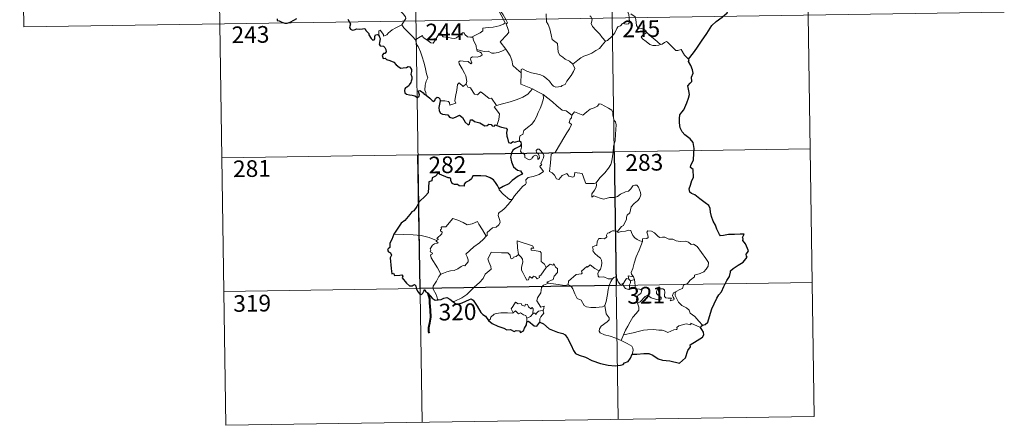
# Model space of a CAD drawing. Units: metres. Extents: x 604314 to 608813, y 4652473 to 4655510.
# Drawn here: x 604592 to 605035, y 4654230 to 4654412 of the extents above; entities that cross this region are included whole.
import ezdxf
from ezdxf.enums import TextEntityAlignment as Align

# ---------------------------------------------------------------- set-up
doc = ezdxf.new("R2010")
doc.units = ezdxf.units.M
doc.header["$MEASUREMENT"] = 0
doc.layers.add('Level 63', color=7, linetype='Continuous', lineweight=0)
doc.styles.add('Arial', font='ARIAL.TTF', dxfattribs={"height": 0.2})

msp = doc.modelspace()

# ---------------------------------------------------------------- linework, layer by layer
at = {"layer": 'Level 63', "linetype": 'Continuous', "lineweight": 0}
for points in [[(604944.82, 4654535.01, -0.74), (604949.37, 4654233.89, -0.74)], [(604680.01, 4654531.01, -0.74), (604684.56, 4654229.89, -0.74)], [(604768.28, 4654532.34, -0.74), (604772.83, 4654231.22, -0.74)], [(604856.55, 4654533.68, -0.74), (604861.1, 4654232.55, -0.74)], [(604591.74, 4654529.67, -0.74), (604593.56, 4654409.22, -0.74)], [(604805.44, 4654430.78, -0.74), (604805.75, 4654428.93, -0.74), (604805.75, 4654426.38, -0.74), (604805.57, 4654424.7, -0.74), (604806.38, 4654422.93, -0.74), (604806.72, 4654421.87, -0.74), (604807.65, 4654419.85, -0.74), (604808.1, 4654418.23, -0.74), (604807.32, 4654416.82, -0.74), (604808.41, 4654414.53, -0.74), (604810.23, 4654411.13, -0.74), (604809.53, 4654410.54, -0.74), (604807.56, 4654409.75, -0.74), (604804.83, 4654409.17, -0.74), (604802.63, 4654409.03, -0.74), (604800.14, 4654408.63, -0.74), (604800.18, 4654407.48, -0.74), (604798.99, 4654406.58, -0.74), (604795.77, 4654404.94, -0.74), (604795.76, 4654404.61, -0.74)], [(604810.57, 4654399.27, -0.74), (604808.07, 4654402.44, -0.74), (604811.1, 4654405.78, -0.74), (604811.96, 4654406.87, -0.74), (604811.63, 4654408.03, -0.74), (604810.69, 4654410.6, -0.74), (604811.36, 4654411.05, -0.74), (604810.54, 4654412.64, -0.74), (604809.37, 4654414.61, -0.74), (604808.35, 4654416.1, -0.74), (604808.28, 4654417.37, -0.74), (604811.91, 4654417.88, -0.74), (604813.04, 4654418.31, -0.74), (604813.31, 4654418.93, -0.74), (604812.95, 4654421.27, -0.74), (604812.49, 4654423.51, -0.74), (604812.19, 4654424.71, -0.74), (604812.55, 4654425.23, -0.74)], [(604758.81, 4654421.09, -0.74), (604759.94, 4654420.14, -0.74), (604761.02, 4654418.8, -0.74), (604762.54, 4654417.06, -0.74), (604764.31, 4654415.09, -0.74), (604765.44, 4654413.74, -0.74), (604765.54, 4654413.09, -0.74), (604764.98, 4654412.1, -0.74), (604763.67, 4654410.22, -0.74)], [(604593.56, 4654409.22, -0.74), (605034.91, 4654415.89, -0.74)], [(604864.4, 4654418.89, -0.74), (604864.57, 4654417.67, -0.74), (604865.28, 4654416.37, -0.74), (604865.91, 4654414.83, -0.74), (604866.11, 4654413.26, -0.74), (604866.2, 4654411.39, -0.74), (604865.81, 4654410.67, -0.74), (604864.91, 4654410.49, -0.74), (604863.03, 4654410.73, -0.74), (604862.16, 4654409.76, -0.74), (604861.01, 4654409.33, -0.74), (604860.44, 4654408.5, -0.74), (604859.58, 4654406.61, -0.74), (604858.48, 4654405.11, -0.74), (604856.31, 4654403.07, -0.74), (604855.44, 4654402.78, -0.74)], [(604828.74, 4654415.07, -0.74), (604828.87, 4654411.45, -0.74), (604829.65, 4654410.37, -0.74), (604830.38, 4654408.34, -0.74), (604830.92, 4654405.69, -0.74), (604831.34, 4654403.62, -0.74), (604833.87, 4654401.71, -0.74), (604833.95, 4654399.75, -0.74), (604834.16, 4654397.85, -0.74), (604834.91, 4654396.55, -0.74), (604836.2, 4654395.59, -0.74), (604837.33, 4654394.71, -0.74), (604839.2, 4654393.77, -0.74), (604840.69, 4654392.51, -0.74)], [(604855.44, 4654402.78, -0.74), (604853.87, 4654404.53, -0.74), (604852.89, 4654405.96, -0.74), (604851.04, 4654407.77, -0.74), (604849.49, 4654409.44, -0.74), (604848.93, 4654410.71, -0.74), (604849.35, 4654412.39, -0.74), (604848.75, 4654413.88, -0.74), (604848.33, 4654414.28, -0.74)], [(604873.96, 4654406.72, -0.74), (604873.42, 4654407.79, -0.74), (604871.73, 4654408.47, -0.74), (604870.08, 4654408.61, -0.74), (604869.42, 4654409.86, -0.74), (604869.01, 4654412.51, -0.74), (604868.82, 4654413.78, -0.74), (604866.84, 4654415.08, -0.74)], [(604763.67, 4654410.22, -0.74), (604761.68, 4654409.18, -0.74), (604761.04, 4654408.75, -0.74), (604759.36, 4654407.88, -0.74), (604758.46, 4654407.2, -0.74), (604757.69, 4654406.49, -0.74), (604757.01, 4654405.65, -0.74), (604755.45, 4654405.01, -0.74), (604755.43, 4654405.79, -0.74), (604753.92, 4654407.79, -0.74), (604753.37, 4654407.45, -0.74), (604753.44, 4654406.76, -0.74), (604753.37, 4654405.5, -0.74)], [(604763.67, 4654410.22, -0.74), (604764.57, 4654408.78, -0.74), (604766.59, 4654406.82, -0.74), (604768.5, 4654404.9, -0.74), (604769.93, 4654403.43, -0.74)], [(604769.93, 4654403.43, -0.74), (604771.3, 4654404.35, -0.74), (604772.97, 4654405.31, -0.74), (604773.36, 4654404.47, -0.74), (604775, 4654403.39, -0.74), (604776.79, 4654402.12, -0.74), (604777.85, 4654401.88, -0.74), (604778.83, 4654403.4, -0.74), (604780.55, 4654406.22, -0.74), (604781.12, 4654406.46, -0.74), (604781.74, 4654405.44, -0.74), (604782.4, 4654404.83, -0.74), (604783.55, 4654404.58, -0.74), (604784.76, 4654404.46, -0.74), (604786.13, 4654404.12, -0.74), (604787.51, 4654404.07, -0.74), (604788.32, 4654404.37, -0.74), (604789.26, 4654405.12, -0.74), (604790.98, 4654406.51, -0.74), (604791.86, 4654406.62, -0.74), (604792.17, 4654405.88, -0.74), (604793.34, 4654404.75, -0.74), (604794.67, 4654404.55, -0.74), (604795.76, 4654404.61, -0.74)], [(604873.96, 4654406.72, -0.74), (604872.22, 4654405.46, -0.74), (604871.53, 4654404.81, -0.74), (604872, 4654403.85, -0.74), (604873.67, 4654402.69, -0.74), (604875.35, 4654401.35, -0.74), (604876.69, 4654400.87, -0.74), (604878.06, 4654400.8, -0.74), (604879.44, 4654401.02, -0.74), (604880.15, 4654401.27, -0.74)], [(604880.15, 4654401.27, -0.74), (604877.62, 4654403.62, -0.74), (604875.52, 4654405.27, -0.74), (604873.96, 4654406.72, -0.74)], [(604774.67, 4654378.46, -0.74), (604774.52, 4654379.65, -0.74), (604774.07, 4654380.81, -0.74), (604774.24, 4654382.96, -0.74), (604774.73, 4654384.81, -0.74), (604775.43, 4654386.24, -0.74), (604774.79, 4654388.08, -0.74), (604774.3, 4654391.12, -0.74), (604773.64, 4654393.43, -0.74), (604772.93, 4654395.82, -0.74), (604772.13, 4654398.01, -0.74), (604771.11, 4654400.37, -0.74), (604770.52, 4654401.17, -0.74), (604769.93, 4654403.43, -0.74)], [(604795.76, 4654404.61, -0.74), (604795.98, 4654403.06, -0.74), (604797.16, 4654400.85, -0.74), (604797.14, 4654400.24, -0.74), (604797.49, 4654398.99, -0.74)], [(604840.69, 4654392.51, -0.74), (604843, 4654394.22, -0.74), (604844.24, 4654395.37, -0.74), (604845.68, 4654396.05, -0.74), (604847.4, 4654396.65, -0.74), (604849.19, 4654397.36, -0.74), (604851.13, 4654398.6, -0.74), (604852.73, 4654399.58, -0.74), (604853.87, 4654401.02, -0.74), (604855.44, 4654402.78, -0.74)], [(604892.82, 4654394.77, -0.74), (604891, 4654396.52, -0.74), (604889.54, 4654399.1, -0.74), (604887.96, 4654398.62, -0.74), (604887.09, 4654398.66, -0.74), (604886.14, 4654399.55, -0.74), (604883.3, 4654402.33, -0.74), (604882.8, 4654402.62, -0.74), (604881.92, 4654402.15, -0.74), (604880.96, 4654401.51, -0.74), (604880.15, 4654401.27, -0.74)], [(604797.49, 4654398.99, -0.74), (604797.7, 4654398.3, -0.74), (604799, 4654397.86, -0.74), (604799.65, 4654397.34, -0.74), (604799.84, 4654396.6, -0.74), (604799.14, 4654396.06, -0.74), (604797.6, 4654395.61, -0.74), (604795.51, 4654395.7, -0.74), (604794.82, 4654395.32, -0.74), (604794.7, 4654394.73, -0.74), (604794.89, 4654393.87, -0.74), (604795.26, 4654393.09, -0.74), (604794.79, 4654392.58, -0.74), (604793.67, 4654393.64, -0.74), (604791.42, 4654393.84, -0.74), (604790.06, 4654393.92, -0.74), (604789.39, 4654393.58, -0.74), (604789.5, 4654392.65, -0.74), (604790.83, 4654390.32, -0.74), (604791.94, 4654388.47, -0.74), (604792.52, 4654387.17, -0.74), (604792.95, 4654384.6, -0.74), (604792.66, 4654383.65, -0.74)], [(604797.49, 4654398.99, -0.74), (604799.02, 4654398.61, -0.74), (604800.74, 4654398.19, -0.74), (604802.59, 4654398.27, -0.74), (604804.18, 4654397.39, -0.74), (604805.36, 4654397.39, -0.74), (604807.06, 4654397.77, -0.74), (604808.82, 4654398.27, -0.74)], [(604808.82, 4654398.27, -0.74), (604810.57, 4654399.27, -0.74)], [(604817.38, 4654388.5, -0.74), (604815.42, 4654390.43, -0.74), (604813.77, 4654391.91, -0.74), (604813.32, 4654394.19, -0.74), (604812.48, 4654396.19, -0.74), (604811.44, 4654397.82, -0.74), (604810.57, 4654399.27, -0.74)], [(604822.54, 4654381.32, -0.74), (604817.37, 4654383.5, -0.74), (604817.38, 4654388.5, -0.74)], [(604817.38, 4654388.5, -0.74), (604817.38, 4654390.11, -0.74), (604818.04, 4654390.33, -0.74), (604820.04, 4654389.32, -0.74), (604822.08, 4654388.53, -0.74), (604824.37, 4654388.17, -0.74), (604826.11, 4654387.61, -0.74), (604827.44, 4654387.11, -0.74), (604828.81, 4654386.03, -0.74), (604830.16, 4654384.75, -0.74), (604831.27, 4654383.26, -0.74), (604831.98, 4654382.52, -0.74), (604833, 4654382.17, -0.74), (604835.52, 4654382.43, -0.74), (604835.83, 4654382.86, -0.74), (604837.27, 4654383.34, -0.74), (604837.99, 4654384.82, -0.74), (604839.93, 4654387.35, -0.74), (604841.08, 4654389.22, -0.74), (604841.61, 4654390.58, -0.74), (604840.69, 4654392.51, -0.74)], [(604780.97, 4654375.92, -0.74), (604783.07, 4654375.96, -0.74), (604784.72, 4654375.69, -0.74), (604785.19, 4654375.12, -0.74), (604785.38, 4654374.02, -0.74), (604788.1, 4654374.84, -0.74), (604787.61, 4654375.97, -0.74), (604787.91, 4654377.93, -0.74), (604788.5, 4654380.81, -0.74), (604788.84, 4654383.25, -0.74), (604789.52, 4654384.06, -0.74), (604791.3, 4654382.37, -0.74), (604792.66, 4654383.65, -0.74)], [(604792.66, 4654383.65, -0.74), (604793.51, 4654382.18, -0.74), (604794.61, 4654381.79, -0.74), (604795.78, 4654379.87, -0.74), (604796.43, 4654379.01, -0.74), (604797.86, 4654378.72, -0.74), (604799.09, 4654380.08, -0.74), (604799.87, 4654379.62, -0.74), (604803.06, 4654377.03, -0.74), (604804.1, 4654377.19, -0.74), (604806.36, 4654373.87, -0.74)], [(604806.36, 4654373.87, -0.74), (604809.12, 4654374.62, -0.74), (604812.51, 4654375.47, -0.74), (604815.61, 4654376.6, -0.74), (604818.21, 4654377.62, -0.74), (604820.39, 4654378.89, -0.74), (604822.54, 4654381.32, -0.74)], [(604822.54, 4654381.32, -0.74), (604825, 4654380.02, -0.74), (604827.41, 4654378.8, -0.74)], [(604816.68, 4654357.99, -0.74), (604816.66, 4654359.27, -0.74), (604816.96, 4654360.3, -0.74), (604818.2, 4654360.79, -0.74), (604818.59, 4654362.65, -0.74), (604820.24, 4654363.93, -0.74), (604822.19, 4654365.47, -0.74), (604823.38, 4654367.1, -0.74), (604824.39, 4654368.75, -0.74), (604825.15, 4654370.75, -0.74), (604825.94, 4654372.55, -0.74), (604826.79, 4654374.43, -0.74), (604827.53, 4654376.97, -0.74), (604827.41, 4654378.8, -0.74)], [(604827.41, 4654378.8, -0.74), (604829.42, 4654377.11, -0.74), (604831.59, 4654375.44, -0.74), (604833.54, 4654373.68, -0.74), (604835.84, 4654371.76, -0.74), (604837.72, 4654371.44, -0.74), (604840.22, 4654369.51, -0.74)], [(604806.36, 4654373.87, -0.74), (604805.23, 4654373.26, -0.74), (604807.64, 4654370.11, -0.74), (604807.35, 4654367.62, -0.74), (604806.47, 4654364.84, -0.74)], [(604859.07, 4654355.49, -0.74), (604859.82, 4654357.95, -0.74), (604859.9, 4654361.01, -0.74), (604860.15, 4654365.13, -0.74), (604859.93, 4654366.44, -0.74), (604859.33, 4654367.13, -0.74), (604858.77, 4654369.45, -0.74), (604858.76, 4654370.77, -0.74), (604858.31, 4654371.76, -0.74), (604856.75, 4654372.69, -0.74), (604853.5, 4654374.52, -0.74), (604852.5, 4654374.62, -0.74), (604851.77, 4654373.57, -0.74), (604850.26, 4654372.84, -0.74), (604848.51, 4654372.2, -0.74), (604847.01, 4654371.05, -0.74), (604845.15, 4654369.53, -0.74), (604841.43, 4654371, -0.74), (604840.22, 4654369.51, -0.74)], [(604840.22, 4654369.51, -0.74), (604840.14, 4654368.32, -0.74), (604839.48, 4654367.69, -0.74), (604839.03, 4654366.2, -0.74), (604840.05, 4654365.35, -0.74), (604839.18, 4654363.37, -0.74), (604837.98, 4654361.61, -0.74), (604836.64, 4654359.3, -0.74), (604835.16, 4654356.74, -0.74), (604832.72, 4654352.76, -0.74), (604830.95, 4654351.96, -0.74), (604830.67, 4654348.03, -0.74), (604830.13, 4654344.12, -0.74), (604831.35, 4654343.61, -0.74), (604832.5, 4654342.5, -0.74), (604833.36, 4654340.82, -0.74), (604834.37, 4654340.59, -0.74), (604835.97, 4654342.32, -0.74), (604838.05, 4654343.28, -0.74), (604838.98, 4654342.06, -0.74), (604840.76, 4654341.64, -0.74), (604841.37, 4654341.82, -0.74), (604841.51, 4654342.69, -0.74), (604841.54, 4654343.65, -0.74), (604844.9, 4654343.26, -0.74), (604846.21, 4654339.55, -0.74), (604846.62, 4654338.73, -0.74), (604850.31, 4654338.74, -0.74), (604851.15, 4654338.99, -0.74)], [(604682.74, 4654350.34, -0.74), (604947.55, 4654354.34, -0.74)], [(604813.38, 4654331.53, -0.74), (604814.38, 4654333.16, -0.74), (604818.13, 4654337.49, -0.74), (604819.4, 4654338.22, -0.74), (604819.64, 4654338.93, -0.74), (604819.49, 4654340.38, -0.74), (604820.53, 4654341.43, -0.74), (604822.88, 4654341.93, -0.74), (604825.51, 4654342.75, -0.74), (604827.5, 4654344.16, -0.74), (604825.84, 4654346.43, -0.74), (604826.12, 4654346.82, -0.74), (604826.73, 4654347.04, -0.74), (604826.33, 4654347.67, -0.74), (604826.94, 4654349.12, -0.74), (604827.53, 4654350.23, -0.74), (604827.68, 4654351.29, -0.74), (604827.37, 4654352.17, -0.74), (604826.34, 4654353.42, -0.74), (604825.62, 4654354.17, -0.74), (604824.82, 4654354.14, -0.74), (604824.15, 4654353.62, -0.74), (604824.28, 4654352.71, -0.74), (604825.18, 4654351.95, -0.74), (604825.59, 4654351.23, -0.74), (604825.72, 4654350.36, -0.74), (604825.46, 4654349.86, -0.74), (604824.98, 4654349.55, -0.74), (604824.98, 4654350.52, -0.74), (604824.56, 4654351.31, -0.74), (604823.89, 4654351.51, -0.74), (604822.96, 4654351.11, -0.74), (604822.44, 4654350.37, -0.74), (604822.2, 4654349.79, -0.74), (604821.12, 4654349.47, -0.74), (604819.12, 4654350.43, -0.74), (604819.03, 4654351.49, -0.74), (604818.53, 4654352.33, -0.74), (604817.56, 4654352.53, -0.74), (604817.22, 4654353.3, -0.74), (604817.62, 4654355.11, -0.74), (604817.64, 4654355.85, -0.74), (604817.49, 4654356.35, -0.74)], [(604851.15, 4654338.99, -0.74), (604852.79, 4654341.25, -0.74), (604855.05, 4654343.54, -0.74), (604856.7, 4654345.63, -0.74), (604857.83, 4654347.23, -0.74), (604858.32, 4654348.97, -0.74), (604858.86, 4654352.89, -0.74), (604859.07, 4654355.49, -0.74)], [(604807.57, 4654336.39, -0.74), (604807.56, 4654335.89, -0.74), (604809.39, 4654333.9, -0.74), (604812.26, 4654331.6, -0.74), (604813.38, 4654331.53, -0.74)], [(604851.15, 4654338.99, -0.74), (604851.33, 4654338.12, -0.74), (604851.17, 4654337.09, -0.74), (604850.4, 4654335.68, -0.74), (604849.32, 4654334.05, -0.74), (604849.2, 4654332.65, -0.74), (604850.12, 4654333.19, -0.74), (604851.4, 4654332.75, -0.74), (604853.02, 4654332.17, -0.74), (604854.62, 4654331.72, -0.74), (604857.27, 4654332.46, -0.74), (604859.48, 4654332.51, -0.74), (604860.78, 4654332.87, -0.74), (604862.14, 4654334.01, -0.74), (604864.34, 4654334.99, -0.74), (604865.76, 4654335.31, -0.74), (604866.85, 4654336.27, -0.74), (604867.77, 4654337.62, -0.74), (604868.55, 4654338.03, -0.74), (604869.55, 4654337.93, -0.74), (604870.25, 4654337.14, -0.74), (604870.74, 4654335.9, -0.74), (604871.13, 4654334.64, -0.74), (604871.26, 4654333.63, -0.74), (604870.65, 4654331.95, -0.74), (604869.85, 4654330.97, -0.74), (604868.35, 4654329.68, -0.74), (604866.99, 4654328.18, -0.74), (604866.36, 4654325.53, -0.74), (604865.18, 4654324.5, -0.74), (604864.88, 4654323.65, -0.74), (604864.86, 4654322.49, -0.74), (604863.78, 4654320.63, -0.74), (604863.47, 4654319.77, -0.74), (604862.68, 4654319.35, -0.74), (604860.83, 4654317.15, -0.74)], [(604813.38, 4654331.53, -0.74), (604811.63, 4654329.3, -0.74), (604810, 4654327.5, -0.74), (604808.79, 4654326.5, -0.74), (604807.57, 4654325.65, -0.74), (604807.22, 4654325.17, -0.74), (604807.11, 4654324.37, -0.74), (604807.92, 4654322.11, -0.74), (604808.01, 4654321.22, -0.74), (604807.34, 4654320.1, -0.74), (604806.14, 4654319.1, -0.74), (604804.58, 4654318.75, -0.74), (604802.18, 4654316.67, -0.74), (604802.08, 4654315.27, -0.74), (604801.73, 4654315.05, -0.74)], [(604779.33, 4654313.12, -0.74), (604780.21, 4654313.74, -0.74), (604779.5, 4654313.95, -0.74), (604781.73, 4654316.08, -0.74), (604781.84, 4654316.81, -0.74), (604781.19, 4654317.49, -0.74), (604781.18, 4654317.97, -0.74), (604781.56, 4654318.19, -0.74), (604781.51, 4654318.89, -0.74), (604781.75, 4654319.18, -0.74), (604783.49, 4654319.29, -0.74), (604786.69, 4654323.04, -0.74), (604789, 4654322.2, -0.74), (604791.4, 4654321.19, -0.74), (604793.08, 4654320.2, -0.74), (604795.35, 4654320.61, -0.74), (604797.83, 4654321.71, -0.74), (604798.45, 4654320.37, -0.74), (604800.11, 4654317.89, -0.74), (604801.73, 4654315.05, -0.74)], [(604872.1, 4654312.64, -0.74), (604870.9, 4654312.88, -0.74), (604869.67, 4654313.49, -0.74), (604868.67, 4654314.23, -0.74), (604867.68, 4654315.4, -0.74), (604867.05, 4654316.67, -0.74), (604866.74, 4654317.61, -0.74), (604865.81, 4654317.74, -0.74), (604864.45, 4654317.22, -0.74), (604862.51, 4654317.07, -0.74), (604861.14, 4654316.72, -0.74), (604860.83, 4654317.15, -0.74)], [(604779.33, 4654313.12, -0.74), (604776.08, 4654314.36, -0.74), (604772.45, 4654315.31, -0.74), (604768.82, 4654315.66, -0.74), (604764.59, 4654315.84, -0.74), (604760.21, 4654315.98, -0.74)], [(604801.73, 4654315.05, -0.74), (604800.53, 4654313.75, -0.74), (604798.73, 4654312.03, -0.74), (604796.22, 4654310.23, -0.74)], [(604860.83, 4654317.15, -0.74), (604859.39, 4654317.41, -0.74), (604858.62, 4654317.46, -0.74), (604857.68, 4654316.97, -0.74), (604857.02, 4654316.52, -0.74), (604856.24, 4654316.33, -0.74), (604855.91, 4654315.55, -0.74), (604855.94, 4654314.75, -0.74), (604855.59, 4654314.23, -0.74), (604854.74, 4654313.88, -0.74), (604853.47, 4654313.98, -0.74), (604852.45, 4654313.97, -0.74), (604851.72, 4654312.6, -0.74), (604851.46, 4654310.81, -0.74), (604850.65, 4654310.67, -0.74), (604849.62, 4654310.25, -0.74), (604849.88, 4654309.04, -0.74), (604849.65, 4654308.5, -0.74), (604850.68, 4654307.17, -0.74), (604852.01, 4654306, -0.74), (604853.2, 4654305.06, -0.74), (604853.64, 4654304.24, -0.74), (604853.75, 4654303.02, -0.74), (604853.57, 4654301.62, -0.74), (604853.16, 4654300.21, -0.74), (604852.51, 4654299.41, -0.74)], [(604887.28, 4654290.06, -0.74), (604888.8, 4654291.04, -0.74), (604890.01, 4654291.5, -0.74), (604890.53, 4654292.92, -0.74), (604892.33, 4654293.74, -0.74), (604893.52, 4654295.24, -0.74), (604895.4, 4654296.68, -0.74), (604895.41, 4654297.5, -0.74), (604898.03, 4654298.21, -0.74), (604899.63, 4654298.93, -0.74), (604900.79, 4654300.19, -0.74), (604901.68, 4654301.56, -0.74), (604901.7, 4654303.22, -0.74), (604900.62, 4654305.04, -0.74), (604896.6, 4654310.34, -0.74), (604894.97, 4654311.45, -0.74), (604894.02, 4654311.35, -0.74), (604892.84, 4654312.38, -0.74), (604891.47, 4654312.73, -0.74), (604889.09, 4654312.61, -0.74), (604887.16, 4654312.93, -0.74), (604885.67, 4654313.75, -0.74), (604883.9, 4654313.67, -0.74), (604882.15, 4654314.52, -0.74), (604881.13, 4654314.59, -0.74), (604879.75, 4654314.44, -0.74), (604878.79, 4654315.18, -0.74), (604877.39, 4654316.59, -0.74), (604876.09, 4654317.31, -0.74), (604874.51, 4654317.36, -0.74), (604874.02, 4654316.77, -0.74), (604874.45, 4654315.49, -0.74), (604874.57, 4654314.49, -0.74), (604874.08, 4654313.93, -0.74), (604872.12, 4654313.88, -0.74), (604872.1, 4654312.64, -0.74)], [(604781.3, 4654297.92, -0.74), (604779.74, 4654300.72, -0.74), (604777.01, 4654305.33, -0.74), (604776.62, 4654306.59, -0.74), (604777.47, 4654307.12, -0.74), (604777.41, 4654307.47, -0.74), (604776.42, 4654307.97, -0.74), (604776.75, 4654308.78, -0.74), (604776.54, 4654309.38, -0.74), (604777.54, 4654311, -0.74), (604778.42, 4654311.57, -0.74), (604779.85, 4654311.85, -0.74), (604780.05, 4654312.07, -0.74), (604779.19, 4654312.83, -0.74), (604779.33, 4654313.12, -0.74)], [(604796.22, 4654310.23, -0.74), (604794.32, 4654308.61, -0.74), (604792.52, 4654306.98, -0.74), (604793.16, 4654305.76, -0.74), (604793.6, 4654304.37, -0.74), (604793.54, 4654303.42, -0.74), (604792.74, 4654302.36, -0.74), (604792.15, 4654301.64, -0.74), (604791.42, 4654301.81, -0.74), (604790.4, 4654301.43, -0.74), (604788.98, 4654300.39, -0.74), (604787.26, 4654299.61, -0.74), (604785.63, 4654299.42, -0.74), (604783.97, 4654299.04, -0.74), (604782.56, 4654298.43, -0.74), (604781.3, 4654297.92, -0.74)], [(604823.1, 4654309.7, -0.74), (604822.62, 4654310.62, -0.74), (604815.7, 4654312.89, -0.74), (604815.76, 4654309.8, -0.74), (604816.18, 4654306.79, -0.74)], [(604828.73, 4654300.89, -0.74), (604827.88, 4654302.45, -0.74), (604826.4, 4654303.59, -0.74), (604826.42, 4654307.58, -0.74), (604825.95, 4654308.2, -0.74), (604823.34, 4654308.63, -0.74), (604821.95, 4654308.77, -0.74), (604821.91, 4654309.59, -0.74), (604823.1, 4654309.7, -0.74)], [(604872.1, 4654312.64, -0.74), (604870.56, 4654308.72, -0.74), (604869.26, 4654305.66, -0.74), (604868.33, 4654302.9, -0.74), (604867.67, 4654300.43, -0.74), (604867.02, 4654298.66, -0.74), (604867.17, 4654297.95, -0.74), (604867.94, 4654296.78, -0.74)], [(604816.18, 4654306.79, -0.74), (604815.13, 4654305.84, -0.74), (604814.03, 4654305.53, -0.74), (604813.72, 4654305.02, -0.74), (604812.93, 4654304.76, -0.74), (604812.61, 4654305.45, -0.74), (604812.44, 4654306.48, -0.74), (604811.45, 4654307.54, -0.74), (604808.67, 4654307.52, -0.74), (604803.91, 4654307.84, -0.74), (604803.02, 4654305.86, -0.74), (604802.51, 4654304.87, -0.74), (604802.84, 4654303.47, -0.74), (604803.78, 4654301.38, -0.74), (604804.02, 4654300.25, -0.74), (604801.3, 4654297.88, -0.74), (604800.38, 4654295.99, -0.74), (604798.7, 4654294.2, -0.74), (604796.32, 4654292.04, -0.74), (604794.51, 4654290.21, -0.74), (604792.96, 4654288.75, -0.74), (604790.68, 4654287.32, -0.74), (604787.63, 4654285.81, -0.74), (604786.66, 4654285.57, -0.74)], [(604828.73, 4654300.89, -0.74), (604826.36, 4654297.43, -0.74), (604825.62, 4654297.06, -0.74), (604825.71, 4654296.36, -0.74), (604824.64, 4654295.89, -0.74), (604823.89, 4654296.8, -0.74), (604823.04, 4654296.99, -0.74), (604822.4, 4654296.15, -0.74), (604821.17, 4654296.82, -0.74), (604820.7, 4654295.32, -0.74), (604819.96, 4654295.2, -0.74), (604819.24, 4654296.59, -0.74), (604818.26, 4654298.65, -0.74), (604817.55, 4654299.72, -0.74), (604817.6, 4654300.97, -0.74), (604818.18, 4654303.5, -0.74), (604818.1, 4654304.66, -0.74), (604817.43, 4654305.59, -0.74), (604816.18, 4654306.79, -0.74)], [(604829.69, 4654293.82, -0.74), (604829.04, 4654294.37, -0.74), (604831.88, 4654295.57, -0.74), (604832.23, 4654297.07, -0.74), (604833.82, 4654298.68, -0.74), (604833.82, 4654300.44, -0.74), (604833.12, 4654300.94, -0.74), (604832.17, 4654302.53, -0.74), (604831.66, 4654301.91, -0.74), (604830.46, 4654302.45, -0.74), (604828.73, 4654300.89, -0.74)], [(604852.51, 4654299.41, -0.74), (604850.66, 4654300.48, -0.74), (604848.47, 4654302.07, -0.74), (604847.32, 4654301.14, -0.74), (604846.95, 4654301.42, -0.74), (604844.54, 4654299.32, -0.74), (604844.96, 4654298.35, -0.74), (604844.68, 4654298.06, -0.74), (604842.16, 4654297.74, -0.74), (604838.7, 4654294.83, -0.74), (604838.59, 4654293.2, -0.74)], [(604781.3, 4654297.92, -0.74), (604780.37, 4654296.9, -0.74), (604779.31, 4654294.81, -0.74), (604778.43, 4654293.41, -0.74), (604777.77, 4654292.59, -0.74), (604777.73, 4654291.54, -0.74), (604779.3, 4654288.48, -0.74), (604779.83, 4654286.65, -0.74), (604780.07, 4654286.33, -0.74)], [(604858.59, 4654295.78, -0.74), (604856.56, 4654295.89, -0.74), (604854.6, 4654296.69, -0.74), (604852.63, 4654296.64, -0.74), (604852.13, 4654297.05, -0.74), (604851.92, 4654298.34, -0.74), (604852.51, 4654299.41, -0.74)], [(604855.1, 4654283.75, -0.74), (604855.78, 4654285.56, -0.74), (604856.36, 4654288.72, -0.74), (604856.57, 4654291.02, -0.74), (604857.02, 4654292.81, -0.74), (604857.87, 4654294.56, -0.74), (604858.59, 4654295.78, -0.74)], [(604863.22, 4654293.35, -0.74), (604862.98, 4654293.78, -0.74), (604862.82, 4654292.88, -0.74), (604862.1, 4654293.07, -0.74), (604861.15, 4654294.52, -0.74), (604860.58, 4654295.97, -0.74), (604859.93, 4654296.7, -0.74), (604859.18, 4654296.45, -0.74), (604858.59, 4654295.78, -0.74)], [(604865.97, 4654295.69, -0.74), (604864.89, 4654295.94, -0.74), (604864.29, 4654295.04, -0.74), (604863.22, 4654293.35, -0.74)], [(604867.94, 4654296.78, -0.74), (604865.68, 4654297.12, -0.74), (604865.97, 4654295.69, -0.74)], [(604865.97, 4654295.69, -0.74), (604866.67, 4654294.99, -0.74)], [(604866.67, 4654294.99, -0.74), (604868.4, 4654295.54, -0.74)], [(604867.94, 4654296.78, -0.74), (604868.18, 4654296.27, -0.74), (604868.4, 4654295.54, -0.74)], [(604868.4, 4654295.54, -0.74), (604868.63, 4654294.21, -0.74), (604868.71, 4654292.68, -0.74), (604868.73, 4654291.39, -0.74)], [(604683.65, 4654290.11, -0.74), (604948.46, 4654294.11, -0.74)], [(604827.16, 4654281.71, -0.74), (604827.56, 4654281.79, -0.74), (604827.85, 4654283.49, -0.74), (604826.36, 4654283.12, -0.74), (604824.47, 4654285.93, -0.74), (604824.8, 4654287.34, -0.74), (604826.27, 4654289.57, -0.74), (604826.64, 4654291.96, -0.74), (604827.57, 4654292.92, -0.74), (604829.69, 4654293.82, -0.74)], [(604838.59, 4654293.2, -0.74), (604837.09, 4654292.87, -0.74), (604833.08, 4654293.37, -0.74), (604829.69, 4654293.82, -0.74)], [(604855.1, 4654283.75, -0.74), (604853.99, 4654283.28, -0.74), (604851.09, 4654282.97, -0.74), (604848.8, 4654282.89, -0.74), (604846.88, 4654283.26, -0.74), (604845.85, 4654283.83, -0.74), (604844.45, 4654286.18, -0.74), (604842.66, 4654286.95, -0.74), (604841.55, 4654289.12, -0.74), (604840.74, 4654291.36, -0.74), (604839.75, 4654292.7, -0.74), (604838.59, 4654293.2, -0.74)], [(604863.22, 4654293.35, -0.74), (604863.59, 4654292.38, -0.74), (604864.37, 4654291.43, -0.74), (604865.73, 4654290.97, -0.74), (604866.58, 4654291.11, -0.74)], [(604866.67, 4654294.99, -0.74), (604866.67, 4654293.96, -0.74), (604866.19, 4654293.07, -0.74), (604866.15, 4654292.06, -0.74), (604866.58, 4654291.11, -0.74)], [(604866.58, 4654291.11, -0.74), (604867.66, 4654291.41, -0.74), (604868.73, 4654291.39, -0.74)], [(604868.73, 4654291.39, -0.74), (604870.67, 4654291.16, -0.74), (604871.35, 4654291.03, -0.74), (604871.8, 4654290.55, -0.74), (604871.32, 4654289.23, -0.74), (604870.1, 4654288.47, -0.74), (604869.44, 4654287.43, -0.74), (604869.31, 4654286.35, -0.74), (604869.74, 4654284.92, -0.74)], [(604869.74, 4654284.92, -0.74), (604870.98, 4654285.46, -0.74), (604873.19, 4654287.83, -0.74), (604874.26, 4654288.42, -0.74), (604876.02, 4654287.32, -0.74), (604878.41, 4654286.47, -0.74), (604879.78, 4654286.37, -0.74), (604880.4, 4654286.71, -0.74), (604880.41, 4654287.42, -0.74), (604879.68, 4654288.05, -0.74), (604878.74, 4654288.71, -0.74), (604878.35, 4654289.15, -0.74), (604878.32, 4654290.16, -0.74), (604878.81, 4654290.97, -0.74), (604880.06, 4654291.29, -0.74), (604881.24, 4654291.28, -0.74), (604881.96, 4654290.83, -0.74), (604882.12, 4654289.63, -0.74), (604881.94, 4654288.69, -0.74), (604882.01, 4654287.81, -0.74), (604882.55, 4654287.21, -0.74), (604883.6, 4654287.1, -0.74), (604885.12, 4654287.19, -0.74), (604884.58, 4654285.87, -0.74), (604886.22, 4654286.31, -0.74), (604886.33, 4654286.83, -0.74), (604885.8, 4654287.57, -0.74), (604885.57, 4654288.35, -0.74), (604886.03, 4654289.5, -0.74), (604887.28, 4654290.06, -0.74)], [(604899.07, 4654274.97, -0.74), (604897.48, 4654276.82, -0.74), (604895.56, 4654278.89, -0.74), (604893.53, 4654280.41, -0.74), (604893.06, 4654281.79, -0.74), (604891.81, 4654282.75, -0.74), (604889.7, 4654283.81, -0.74), (604888.25, 4654285.33, -0.74), (604887.26, 4654287.42, -0.74), (604886.73, 4654288.27, -0.74), (604886.84, 4654289.19, -0.74), (604887.28, 4654290.06, -0.74)], [(604813.8, 4654280.59, -0.74), (604813.45, 4654281.47, -0.74), (604812.89, 4654282.34, -0.74), (604813.68, 4654283.42, -0.74), (604814.96, 4654285.32, -0.74), (604816.1, 4654284.63, -0.74), (604817.5, 4654284.69, -0.74), (604817.75, 4654284.02, -0.74), (604819.05, 4654283.49, -0.74), (604819.46, 4654284.37, -0.74), (604820.25, 4654284.2, -0.74), (604820.7, 4654283.23, -0.74), (604821.81, 4654282.36, -0.74), (604822.37, 4654282.88, -0.74), (604822.78, 4654282.37, -0.74), (604822.64, 4654280.01, -0.74)], [(604862.48, 4654268.09, -0.74), (604860.13, 4654269.08, -0.74), (604857.54, 4654270.07, -0.74), (604854.96, 4654270.65, -0.74), (604853.02, 4654271.59, -0.74), (604852.54, 4654272.27, -0.74), (604852.69, 4654273.26, -0.74), (604853.48, 4654274.54, -0.74), (604856.12, 4654276.42, -0.74), (604857.07, 4654277.38, -0.74), (604857.06, 4654278.29, -0.74), (604855.73, 4654280.06, -0.74), (604855.1, 4654283.75, -0.74)], [(604869.74, 4654284.92, -0.74), (604870.4, 4654283, -0.74), (604870.39, 4654281.7, -0.74), (604869.23, 4654280.27, -0.74), (604867.72, 4654278.52, -0.74), (604866.51, 4654276.45, -0.74), (604865.41, 4654274.56, -0.74), (604864.4, 4654272.65, -0.74), (604863.51, 4654270.59, -0.74)], [(604802.8, 4654277.03, -0.74), (604803.46, 4654277.55, -0.74), (604803.81, 4654278.59, -0.74), (604805.3, 4654279.93, -0.74), (604806.23, 4654280.27, -0.74), (604808.32, 4654280.46, -0.74), (604811.31, 4654280.46, -0.74), (604813.62, 4654280.37, -0.74), (604813.8, 4654280.59, -0.74)], [(604820.06, 4654278.06, -0.74), (604819.57, 4654279.38, -0.74), (604818.57, 4654279.62, -0.74), (604817.09, 4654280.59, -0.74), (604816.31, 4654280.14, -0.74), (604814.85, 4654281.36, -0.74), (604813.8, 4654280.59, -0.74)], [(604820.06, 4654278.06, -0.74), (604820.04, 4654276.43, -0.74)], [(604822.64, 4654280.01, -0.74), (604821.66, 4654278.87, -0.74), (604820.06, 4654278.06, -0.74)], [(604822.64, 4654280.01, -0.74), (604822.97, 4654280.39, -0.74), (604823.57, 4654280.33, -0.74), (604824.2, 4654279.83, -0.74), (604824.33, 4654280.44, -0.74), (604825.2, 4654281.25, -0.74), (604826.1, 4654281.42, -0.74), (604827.16, 4654281.71, -0.74)], [(604827.16, 4654281.71, -0.74), (604827.66, 4654280.33, -0.74), (604826.31, 4654278.68, -0.74), (604825.85, 4654277.76, -0.74), (604825.87, 4654276.3, -0.74)], [(604898.17, 4654273.92, -0.74), (604893.88, 4654275.91, -0.74), (604893.78, 4654275.07, -0.74), (604891.79, 4654275.62, -0.74), (604890.14, 4654275.09, -0.74), (604888.4, 4654274.62, -0.74), (604887.49, 4654273.96, -0.74), (604887.63, 4654273.38, -0.74), (604887.39, 4654273.08, -0.74), (604886.22, 4654272.84, -0.74), (604883.52, 4654271.71, -0.74), (604882.19, 4654272.25, -0.74), (604880.86, 4654272.69, -0.74), (604879.45, 4654272.68, -0.74), (604876.97, 4654272.99, -0.74), (604874.29, 4654272.9, -0.74), (604872.51, 4654272.77, -0.74), (604870.73, 4654272.24, -0.74), (604867.8, 4654271.46, -0.74), (604863.51, 4654270.59, -0.74)], [(604863.51, 4654270.59, -0.74), (604862.48, 4654268.09, -0.74)], [(604867.45, 4654261.9, -0.74), (604867.8, 4654263.51, -0.74), (604867.78, 4654264.59, -0.74), (604867.26, 4654265.52, -0.74), (604865.1, 4654266.77, -0.74), (604862.48, 4654268.09, -0.74)], [(604684.56, 4654229.89, -0.74), (604949.37, 4654233.89, -0.74)]]:
    msp.add_polyline3d(points, dxfattribs=at)
at = {"layer": 'Level 63', "linetype": 'Continuous', "lineweight": 30}
for points in [[(604892.82, 4654394.77, -0.74), (604895.04, 4654397.57, -0.74), (604896.59, 4654399.59, -0.74), (604898.63, 4654402.75, -0.74), (604900.95, 4654406.31, -0.74), (604903.21, 4654409.88, -0.74), (604905.22, 4654411.68, -0.74), (604907.97, 4654413.65, -0.74), (604910.13, 4654415.62, -0.74), (604910.85, 4654417.89, -0.74), (604910.79, 4654419.77, -0.74), (604910.18, 4654420.41, -0.74), (604909.98, 4654422.09, -0.74), (604909.16, 4654423.67, -0.74), (604907.81, 4654424.04, -0.74), (604906.06, 4654423.81, -0.74), (604905.2, 4654422.88, -0.74), (604903.74, 4654424.13, -0.74), (604902.81, 4654425.42, -0.74), (604902.91, 4654426.93, -0.74)], [(604707.56, 4654412.81, -0.74), (604707.69, 4654412.18, -0.74), (604708.54, 4654411.92, -0.74), (604709.71, 4654411.4, -0.74), (604711.12, 4654410.85, -0.74), (604712.15, 4654410.92, -0.74), (604713.47, 4654411.37, -0.74), (604715.06, 4654412.31, -0.74), (604716.43, 4654413.08, -0.74)], [(604739.5, 4654412.69, -0.74), (604740.68, 4654410.57, -0.74), (604740.29, 4654409.59, -0.74), (604740.16, 4654408.91, -0.74), (604740.61, 4654408.24, -0.74), (604741.46, 4654407.73, -0.74), (604742.32, 4654407.92, -0.74), (604743.43, 4654408.37, -0.74), (604744.7, 4654408.29, -0.74), (604745.99, 4654408.39, -0.74), (604747.03, 4654408.52, -0.74), (604747.69, 4654407.48, -0.74), (604748.26, 4654406.84, -0.74), (604748.84, 4654406.22, -0.74), (604748.89, 4654405.63, -0.74), (604749.89, 4654403.96, -0.74), (604750.74, 4654403.27, -0.74), (604751.32, 4654403.38, -0.74), (604751.55, 4654403.91, -0.74), (604751.62, 4654404.96, -0.74), (604751.96, 4654405.63, -0.74), (604752.7, 4654405.79, -0.74), (604753.37, 4654405.5, -0.74)], [(604753.37, 4654405.5, -0.74), (604753.64, 4654404.65, -0.74), (604753.96, 4654404.03, -0.74), (604753.66, 4654402.06, -0.74), (604753.58, 4654401.41, -0.74), (604753.95, 4654400.78, -0.74), (604755.56, 4654400.59, -0.74), (604756.14, 4654399.93, -0.74), (604756.6, 4654399.07, -0.74), (604756.72, 4654398.06, -0.74), (604756.16, 4654397.33, -0.74), (604755.42, 4654397.29, -0.74), (604754.84, 4654396.35, -0.74), (604755.33, 4654395.06, -0.74), (604756.29, 4654395.11, -0.74), (604756.86, 4654394.6, -0.74), (604758.34, 4654394.11, -0.74), (604760.14, 4654393.3, -0.74), (604761.19, 4654392.21, -0.74), (604762.47, 4654391.14, -0.74), (604763.22, 4654390.69, -0.74), (604764.39, 4654390.82, -0.74), (604765.8, 4654391.03, -0.74), (604766.56, 4654391.39, -0.74), (604767.32, 4654391.21, -0.74), (604768.07, 4654390.1, -0.74), (604768.06, 4654389.13, -0.74), (604767.84, 4654387.89, -0.74), (604768.2, 4654386.79, -0.74), (604768.25, 4654385.75, -0.74), (604767.88, 4654384.88, -0.74), (604767.82, 4654384.19, -0.74), (604767.02, 4654383.2, -0.74), (604766.79, 4654382.53, -0.74), (604765.92, 4654382.09, -0.74), (604765.41, 4654381.81, -0.74), (604765.06, 4654381.29, -0.74), (604764.99, 4654380.58, -0.74), (604765.15, 4654379.62, -0.74), (604765.78, 4654378.95, -0.74), (604767.18, 4654378.69, -0.74), (604768.44, 4654378.58, -0.74), (604769.64, 4654378.16, -0.74), (604770.84, 4654377.47, -0.74), (604771.51, 4654377.98, -0.74), (604771.62, 4654378.65, -0.74), (604771.33, 4654379.53, -0.74), (604771.23, 4654380.43, -0.74), (604771.86, 4654380.67, -0.74), (604772.64, 4654380.17, -0.74), (604773.31, 4654379.57, -0.74), (604773.72, 4654378.93, -0.74), (604774.67, 4654378.46, -0.74)], [(604899.07, 4654274.97, -0.74), (604900.26, 4654275.27, -0.74), (604901.54, 4654276.28, -0.74), (604902.29, 4654278.82, -0.74), (604903.25, 4654282.3, -0.74), (604904.32, 4654284.54, -0.74), (604905.48, 4654287.13, -0.74), (604906.42, 4654288.69, -0.74), (604907.57, 4654290.03, -0.74), (604908.62, 4654292.35, -0.74), (604910.02, 4654295.06, -0.74), (604911.17, 4654296.84, -0.74), (604911.63, 4654298.77, -0.74), (604911.66, 4654299.49, -0.74), (604912.9, 4654300.54, -0.74), (604915.09, 4654302, -0.74), (604917.33, 4654303.29, -0.74), (604919.2, 4654305.57, -0.74), (604918.81, 4654306.03, -0.74), (604918.74, 4654306.86, -0.74), (604919.26, 4654307.65, -0.74), (604919.74, 4654308.42, -0.74), (604918.35, 4654311.63, -0.74), (604917.23, 4654313.06, -0.74), (604917.37, 4654313.8, -0.74), (604917.11, 4654314.47, -0.74), (604917.82, 4654315.87, -0.74), (604915.99, 4654315.96, -0.74), (604913.41, 4654315.74, -0.74), (604910.71, 4654315.81, -0.74), (604908.58, 4654315.28, -0.74), (604907.18, 4654315.18, -0.74), (604906.69, 4654315.78, -0.74), (604905.52, 4654318.2, -0.74), (604904.87, 4654319.99, -0.74), (604903.81, 4654321.79, -0.74), (604903.09, 4654323.84, -0.74), (604902.73, 4654325.87, -0.74), (604902.53, 4654327.45, -0.74), (604901.99, 4654328.81, -0.74), (604900.27, 4654330.02, -0.74), (604897.89, 4654331.82, -0.74), (604895.62, 4654333.64, -0.74), (604894.06, 4654334.2, -0.74), (604893.37, 4654334.91, -0.74), (604893.09, 4654336.37, -0.74), (604893.61, 4654338.02, -0.74), (604894.2, 4654340.06, -0.74), (604894.98, 4654341.41, -0.74), (604894.93, 4654344.98, -0.74), (604893.67, 4654346, -0.74), (604893.8, 4654346.93, -0.74), (604895.03, 4654349.2, -0.74), (604895.11, 4654352.34, -0.74), (604895.34, 4654354.53, -0.74), (604894.8, 4654357.27, -0.74), (604893.47, 4654358.89, -0.74), (604891.17, 4654360.65, -0.74), (604889.93, 4654361.93, -0.74), (604889.07, 4654363.84, -0.74), (604888.77, 4654366.03, -0.74), (604888.71, 4654368.04, -0.74), (604888.93, 4654369.61, -0.74), (604889.77, 4654370.86, -0.74), (604890.67, 4654371.94, -0.74), (604892.04, 4654375.03, -0.74), (604892.84, 4654377.19, -0.74), (604893.15, 4654378.81, -0.74), (604892.98, 4654380.5, -0.74), (604892.53, 4654382.68, -0.74), (604893.54, 4654383.84, -0.74), (604894.34, 4654384.68, -0.74), (604894.14, 4654386.62, -0.74), (604894.89, 4654388.37, -0.74), (604894.51, 4654389.9, -0.74), (604893.88, 4654391.83, -0.74), (604892.76, 4654393.7, -0.74), (604893.05, 4654394.51, -0.74), (604892.82, 4654394.77, -0.74)], [(604774.67, 4654378.46, -0.74), (604776.36, 4654377.09, -0.74), (604777.38, 4654376.06, -0.74), (604778.16, 4654375.66, -0.74), (604778.59, 4654376.12, -0.74), (604778.92, 4654377.04, -0.74), (604779.61, 4654377.63, -0.74), (604780.23, 4654377.48, -0.74), (604780.77, 4654376.81, -0.74), (604780.97, 4654375.92, -0.74)], [(604780.97, 4654375.92, -0.74), (604780.46, 4654372.94, -0.74), (604780.53, 4654371.49, -0.74), (604781.1, 4654370.41, -0.74), (604782.02, 4654369.92, -0.74), (604784.45, 4654369.7, -0.74), (604785.15, 4654368.61, -0.74), (604786.71, 4654368.2, -0.74), (604787.91, 4654368.53, -0.74), (604789.71, 4654369.54, -0.74), (604790.99, 4654368.51, -0.74), (604792.31, 4654366.34, -0.74), (604793.57, 4654365.09, -0.74), (604794.26, 4654365.57, -0.74), (604794.62, 4654367.41, -0.74), (604795.54, 4654367.44, -0.74), (604796.39, 4654366.64, -0.74), (604798.92, 4654366.01, -0.74), (604801.15, 4654364.66, -0.74), (604802.2, 4654364.91, -0.74), (604802.94, 4654365.47, -0.74), (604803.9, 4654365.3, -0.74), (604804.42, 4654364.71, -0.74), (604805.41, 4654364.48, -0.74), (604805.57, 4654365.17, -0.74), (604806.47, 4654364.84, -0.74)], [(604806.47, 4654364.84, -0.74), (604808.56, 4654364.05, -0.74), (604810.63, 4654363.71, -0.74), (604811.08, 4654363, -0.74), (604810.87, 4654361.73, -0.74), (604810.95, 4654360.08, -0.74), (604811.32, 4654359.11, -0.74), (604811.7, 4654357.2, -0.74), (604812.76, 4654356.93, -0.74), (604813.66, 4654357.64, -0.74), (604814.52, 4654357.42, -0.74), (604816.68, 4654357.99, -0.74)], [(604816.68, 4654357.99, -0.74), (604817.28, 4654357.56, -0.74), (604817.49, 4654356.35, -0.74)], [(604816.69, 4654355.45, -0.74), (604814.85, 4654354.51, -0.74), (604813.67, 4654353.81, -0.74), (604813.16, 4654352.33, -0.74), (604812.58, 4654350.59, -0.74), (604813.1, 4654348.42, -0.74), (604814.07, 4654346.17, -0.74), (604815.82, 4654344.77, -0.74), (604817.09, 4654344.49, -0.74), (604818.06, 4654343.01, -0.74), (604817.56, 4654342.83, -0.74), (604816.07, 4654342.06, -0.74), (604813.46, 4654340.06, -0.74), (604811.89, 4654338.61, -0.74), (604809.33, 4654337.32, -0.74), (604807.57, 4654336.39, -0.74)], [(604807.57, 4654336.39, -0.74), (604806.87, 4654337.88, -0.74), (604805.95, 4654339.14, -0.74), (604805, 4654340.36, -0.74), (604803.56, 4654341.28, -0.74), (604801.76, 4654341.97, -0.74), (604799.34, 4654342.15, -0.74), (604795.73, 4654342.17, -0.74), (604795.06, 4654340.87, -0.74), (604794.22, 4654340.14, -0.74), (604792.35, 4654339.26, -0.74), (604791.79, 4654338.46, -0.74), (604791.76, 4654337.6, -0.74), (604789.48, 4654337.67, -0.74), (604788.76, 4654338.28, -0.74), (604787.38, 4654338.26, -0.74), (604786.39, 4654338.72, -0.74), (604785.83, 4654340.05, -0.74), (604785.72, 4654341, -0.74), (604785.26, 4654341.31, -0.74), (604784.54, 4654341.25, -0.74), (604780.67, 4654342.91, -0.74), (604780.15, 4654343.41, -0.74), (604778.9, 4654342.03, -0.74), (604777.42, 4654341.24, -0.74), (604777.26, 4654339.97, -0.74), (604775.83, 4654339.42, -0.74), (604775.55, 4654334.56, -0.74), (604774.44, 4654333.17, -0.74), (604771.56, 4654330.54, -0.74), (604770.43, 4654328.39, -0.74), (604769.09, 4654326.45, -0.74), (604768.17, 4654325.98, -0.74), (604767.34, 4654324.83, -0.74), (604765.14, 4654322.12, -0.74), (604763.48, 4654320.91, -0.74), (604761.87, 4654318.6, -0.74), (604760.21, 4654315.98, -0.74)], [(604760.21, 4654315.98, -0.74), (604759.23, 4654313.58, -0.74), (604758.39, 4654311.87, -0.74), (604758.37, 4654309.96, -0.74), (604757.56, 4654309.33, -0.74), (604757.34, 4654308.79, -0.74), (604757.73, 4654308.03, -0.74), (604758.6, 4654307.49, -0.74), (604759.09, 4654306.53, -0.74), (604758.53, 4654305.28, -0.74), (604759, 4654300.47, -0.74), (604759.28, 4654298.13, -0.74), (604760, 4654298.31, -0.74), (604760.49, 4654297.29, -0.74), (604762.77, 4654297.55, -0.74), (604763.7, 4654297.67, -0.74), (604764.13, 4654297.05, -0.74), (604763.88, 4654296.26, -0.74), (604765.82, 4654293.94, -0.74), (604767.26, 4654292.64, -0.74), (604768.4, 4654292.7, -0.74), (604768.89, 4654293.04, -0.74), (604769.46, 4654293.28, -0.74), (604770.07, 4654292.65, -0.74), (604770.17, 4654291.59, -0.74), (604770.78, 4654290.25, -0.74), (604771.64, 4654289.02, -0.74), (604772.55, 4654288.76, -0.74), (604773.22, 4654289.3, -0.74), (604773.57, 4654290.23, -0.74), (604774.03, 4654290.99, -0.74), (604774.33, 4654290.22, -0.74), (604775.4, 4654289.33, -0.74), (604777.38, 4654287.1, -0.74), (604778.74, 4654286.22, -0.74), (604780.07, 4654286.33, -0.74)], [(604780.07, 4654286.33, -0.74), (604781.5, 4654286.51, -0.74), (604782.65, 4654287.09, -0.74), (604784.01, 4654287.43, -0.74), (604785.33, 4654286.72, -0.74), (604786.66, 4654285.57, -0.74)], [(604786.66, 4654285.57, -0.74), (604787.99, 4654284.63, -0.74), (604789.35, 4654284.56, -0.74), (604790.94, 4654285.02, -0.74), (604794.17, 4654286.54, -0.74), (604795.01, 4654286.83, -0.74), (604795.88, 4654286.17, -0.74), (604797.63, 4654283.54, -0.74), (604799.23, 4654280.65, -0.74), (604800.21, 4654279.79, -0.74), (604801.39, 4654279.08, -0.74), (604802.8, 4654277.03, -0.74)], [(604802.8, 4654277.03, -0.74), (604804.43, 4654275.72, -0.74), (604806.93, 4654274.46, -0.74), (604809.72, 4654273.56, -0.74), (604810.95, 4654272.88, -0.74), (604812.64, 4654272.97, -0.74), (604814.36, 4654272.19, -0.74), (604815.26, 4654272.56, -0.74), (604816.7, 4654272.35, -0.74), (604817.2, 4654271.73, -0.74), (604818.48, 4654272.39, -0.74), (604818.9, 4654273.69, -0.74), (604819.9, 4654275.16, -0.74), (604820.04, 4654276.43, -0.74)], [(604820.04, 4654276.43, -0.74), (604820.73, 4654276.75, -0.74), (604823.36, 4654274.67, -0.74), (604824.52, 4654274.47, -0.74), (604825.87, 4654276.3, -0.74)], [(604825.87, 4654276.3, -0.74), (604827.49, 4654275.62, -0.74), (604830.09, 4654273.28, -0.74), (604833.82, 4654271.84, -0.74), (604836.2, 4654271.26, -0.74), (604837.2, 4654270.6, -0.74), (604838.29, 4654269.05, -0.74), (604839.93, 4654266.04, -0.74), (604840.95, 4654263.52, -0.74), (604841.88, 4654262.29, -0.74), (604843.53, 4654261.53, -0.74), (604846.35, 4654260.52, -0.74), (604849.29, 4654259.1, -0.74), (604853.16, 4654257.7, -0.74), (604856.64, 4654257, -0.74), (604859.71, 4654256.71, -0.74), (604862.21, 4654256.9, -0.74), (604863.41, 4654257.33, -0.74), (604863.94, 4654258.01, -0.74), (604865.6, 4654258.6, -0.74), (604866.7, 4654260.08, -0.74), (604867.45, 4654261.9, -0.74)], [(604867.45, 4654261.9, -0.74), (604869.5, 4654261.99, -0.74), (604872.63, 4654262.18, -0.74), (604874.87, 4654262.17, -0.74), (604876.67, 4654261.46, -0.74), (604879.06, 4654259.83, -0.74), (604881.1, 4654259.26, -0.74), (604884.33, 4654258.9, -0.74), (604888.71, 4654257.88, -0.74), (604891.37, 4654260.26, -0.74), (604892.52, 4654263.64, -0.74), (604893.72, 4654265.24, -0.74), (604893.55, 4654266.15, -0.74), (604896.65, 4654268.11, -0.74), (604899.05, 4654269.63, -0.74), (604899.64, 4654270.56, -0.74), (604899.48, 4654271.81, -0.74), (604898.78, 4654272.99, -0.74), (604898.17, 4654273.92, -0.74)], [(604898.17, 4654273.92, -0.74), (604898.44, 4654274.51, -0.74), (604899.07, 4654274.97, -0.74)]]:
    msp.add_polyline3d(points, dxfattribs=at)
at = {"layer": 'Level 63', "color": 2, "linetype": 'Continuous', "lineweight": 30}
msp.add_polyline3d([(604817.49, 4654356.35, -0.74), (604816.69, 4654355.45, -0.74)], dxfattribs=at)
at = {"layer": 'Level 63', "linetype": 'Continuous', "lineweight": 30}
msp.add_polyline3d([(604859.28, 4654353, -0.74), (604860.19, 4654292.77, -0.74), (604771.92, 4654291.44, -0.74), (604771.01, 4654351.66, -0.74), (604859.28, 4654353, -0.74)], close=True, dxfattribs=at)
at = {"layer": 'Level 63', "linetype": 'Continuous', "lineweight": 40}
msp.add_polyline3d([(604775.4, 4654289.33, -0.74), (604776.12, 4654286.88, -0.74), (604776.16, 4654284.98, -0.74), (604776.52, 4654281.73, -0.74), (604776.58, 4654278.58, -0.74), (604776.21, 4654275.93, -0.74), (604775.73, 4654273.72, -0.74), (604775.76, 4654271.93, -0.74), (604775.98, 4654271.31, -0.74)], dxfattribs=at)

# ---------------------------------------------------------------- texts
at = {"layer": 'Level 63', "linetype": 'Continuous', "lineweight": 13, "style": 'Arial'}
for s, p in [('244', (604782.92, 4654407.03, -0.74)), ('245', (604871.47, 4654408.41, -0.74)), ('243', (604695.62, 4654405.78, -0.74)), ('281', (604696.27, 4654345.46, -0.74)), ('282', (604784.24, 4654347.17, -0.74)), ('283', (604872.87, 4654348.23, -0.74)), ('321', (604873.72, 4654288.45, -0.74)), ('319', (604696.37, 4654284.83, -0.74)), ('320', (604788.81, 4654280.95, -0.74))]:
    msp.add_text(s, height=7.5, rotation=0.8651, dxfattribs=at).set_placement(p, align=Align.MIDDLE_CENTER)

doc.saveas('drawing.dxf')
